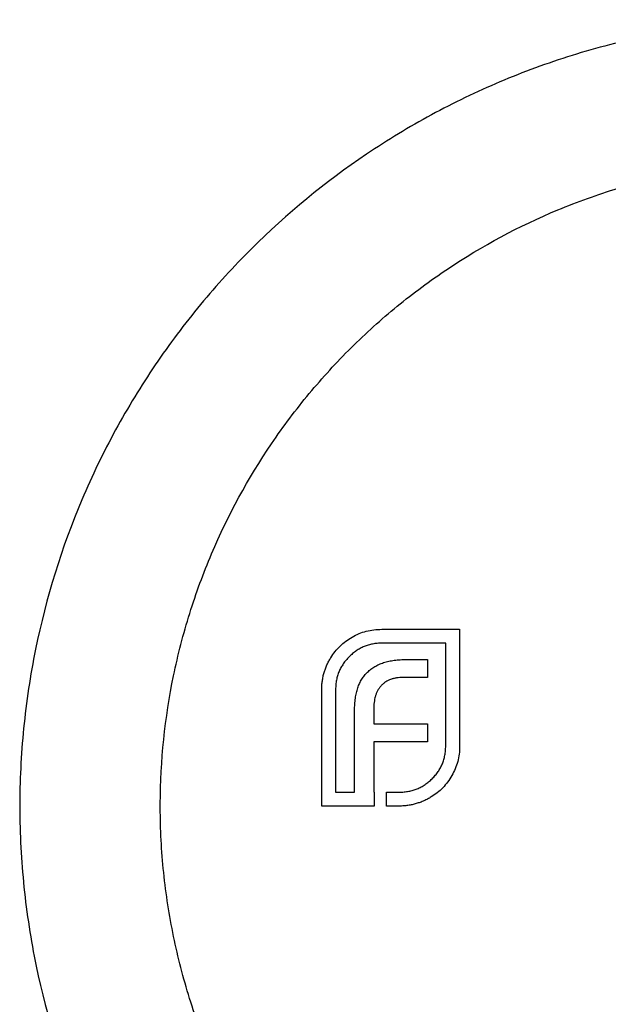
# Model space of a CAD drawing. Units: millimetres. Extents: x 5 to 292, y 5 to 205.
# Drawn here: x 236 to 246, y 102 to 120 of the extents above; entities that cross this region are included whole.
import ezdxf

# ---------------------------------------------------------------- set-up
doc = ezdxf.new("R2010")
doc.units = ezdxf.units.MM

msp = doc.modelspace()

# ---------------------------------------------------------------- linework, layer by layer
at = {"color": 7, "linetype": 'Continuous', "lineweight": 25}
for p, q in [((242.21, 109.045), (243.593, 109.045)), ((243.593, 109.045), (243.593, 106.965)), ((243.346, 108.798), (242.21, 108.798)), ((243.346, 106.965), (243.346, 108.798)), ((242.648, 108.508), (243.021, 108.508)), ((243.021, 108.508), (243.021, 108.186)), ((243.021, 108.186), (242.591, 108.186)), ((241.139, 105.898), (241.139, 107.978)), ((241.387, 107.978), (241.387, 106.145)), ((242.067, 107.654), (242.067, 107.359)), ((241.724, 106.145), (241.724, 107.602)), ((242.067, 107.359), (243.021, 107.359)), ((243.021, 107.359), (243.021, 107.042)), ((242.067, 107.042), (242.067, 106.145)), ((243.021, 107.042), (242.067, 107.042)), ((241.387, 106.145), (241.724, 106.145)), ((242.067, 106.145), (242.071, 106.145)), ((242.071, 106.145), (242.071, 105.898)), ((242.293, 106.145), (242.522, 106.145)), ((242.293, 105.898), (242.293, 106.145)), ((242.071, 105.898), (241.139, 105.898)), ((242.522, 105.898), (242.293, 105.898))]:
    msp.add_line(p, q, dxfattribs=at)
for points, knots in [([(263.768, 105.898), (263.768, 104.942), (263.671, 104.006), (263.39, 102.632), (263.273, 102.179), (262.994, 101.283), (262.833, 100.848), (262.296, 99.582), (261.86, 98.785), (260.843, 97.286), (260.275, 96.604), (259.334, 95.667), (259.006, 95.369), (258.318, 94.803), (257.96, 94.537), (256.857, 93.793), (256.078, 93.368), (254.83, 92.837), (254.399, 92.678), (253.514, 92.4), (253.065, 92.284), (252.153, 92.095), (251.691, 92.023), (250.751, 91.925), (250.27, 91.899), (248.847, 91.896), (247.912, 91.99), (246.529, 92.27), (246.075, 92.386), (245.194, 92.658), (244.765, 92.815), (243.926, 93.167), (243.516, 93.364), (242.722, 93.792), (242.34, 94.023), (241.601, 94.518), (241.245, 94.782), (240.559, 95.344), (240.227, 95.643), (239.277, 96.585), (238.709, 97.266), (237.953, 98.374), (237.717, 98.757), (237.279, 99.555), (237.076, 99.972), (236.532, 101.244), (236.252, 102.127), (235.965, 103.51), (235.891, 103.983), (235.794, 104.925), (235.744, 105.867), (235.79, 106.81), (235.883, 107.753), (235.955, 108.227), (236.236, 109.612), (236.513, 110.498), (237.054, 111.778), (237.255, 112.194), (237.691, 112.994), (237.926, 113.379), (238.43, 114.123), (238.699, 114.482), (239.272, 115.174), (239.574, 115.505), (240.518, 116.445), (241.2, 117.006), (242.308, 117.753), (242.694, 117.988), (243.486, 118.418), (243.892, 118.613), (244.725, 118.966), (245.153, 119.124), (246.032, 119.398), (246.487, 119.516), (247.868, 119.8), (248.805, 119.897), (249.997, 119.898), (250.237, 119.892), (250.714, 119.868), (250.95, 119.85), (251.655, 119.778), (252.119, 119.707), (253.034, 119.52), (253.487, 119.403), (254.374, 119.127), (254.803, 118.969), (256.054, 118.44), (256.84, 118.014), (257.955, 117.264), (258.313, 116.996), (258.998, 116.433), (259.326, 116.137), (259.954, 115.512), (260.254, 115.185), (260.826, 114.496), (261.098, 114.133), (261.857, 113.016), (262.29, 112.225), (262.827, 110.964), (262.987, 110.531), (263.267, 109.638), (263.386, 109.179), (263.576, 108.258), (263.647, 107.792), (263.743, 106.852), (263.768, 106.376), (263.768, 105.898)], [0, 0, 0, 0, 0.03125, 0.03125, 0.046875, 0.046875, 0.0625, 0.0625, 0.09375, 0.09375, 0.125, 0.125, 0.140625, 0.140625, 0.15625, 0.15625, 0.1875, 0.1875, 0.203125, 0.203125, 0.21875, 0.21875, 0.234375, 0.234375, 0.25, 0.25, 0.28125, 0.28125, 0.296875, 0.296875, 0.3125, 0.3125, 0.328125, 0.328125, 0.34375, 0.34375, 0.359375, 0.359375, 0.375, 0.375, 0.40625, 0.40625, 0.421875, 0.421875, 0.4375, 0.4375, 0.46875, 0.46875, 0.484375, 0.484375, 0.5, 0.515625, 0.515625, 0.53125, 0.53125, 0.5625, 0.5625, 0.578125, 0.578125, 0.59375, 0.59375, 0.609375, 0.609375, 0.625, 0.625, 0.65625, 0.65625, 0.671875, 0.671875, 0.6875, 0.6875, 0.703125, 0.703125, 0.71875, 0.71875, 0.75, 0.75, 0.757812, 0.757812, 0.765625, 0.765625, 0.78125, 0.78125, 0.796875, 0.796875, 0.8125, 0.8125, 0.84375, 0.84375, 0.859375, 0.859375, 0.875, 0.875, 0.890625, 0.890625, 0.90625, 0.90625, 0.9375, 0.9375, 0.953125, 0.953125, 0.96875, 0.96875, 0.984375, 0.984375, 1, 1, 1, 1]), ([(261.268, 105.898), (261.268, 106.674), (261.19, 107.434), (260.964, 108.552), (260.87, 108.921), (260.645, 109.652), (260.514, 110.01), (260.077, 111.05), (259.722, 111.705), (259.096, 112.634), (258.872, 112.933), (258.402, 113.503), (258.155, 113.775), (257.635, 114.294), (257.363, 114.541), (256.793, 115.01), (256.494, 115.233), (255.572, 115.853), (254.923, 116.205), (253.893, 116.639), (253.54, 116.768), (252.814, 116.994), (252.442, 117.089), (251.327, 117.317), (250.571, 117.396), (249.42, 117.399), (249.03, 117.381), (248.264, 117.306), (247.886, 117.249), (247.141, 117.1), (246.773, 117.008), (246.048, 116.786), (245.689, 116.657), (244.647, 116.222), (243.993, 115.871), (243.068, 115.252), (242.767, 115.029), (242.196, 114.561), (241.923, 114.315), (241.402, 113.797), (241.154, 113.526), (240.682, 112.957), (240.458, 112.659), (239.828, 111.731), (239.473, 111.077), (239.035, 110.044), (238.905, 109.691), (238.678, 108.965), (238.581, 108.591), (238.35, 107.466), (238.271, 106.708), (238.266, 105.558), (238.284, 105.17), (238.359, 104.4), (238.416, 104.021), (238.565, 103.273), (238.658, 102.905), (238.879, 102.178), (239.009, 101.819), (239.448, 100.767), (239.803, 100.11), (240.424, 99.184), (240.646, 98.885), (241.119, 98.309), (241.368, 98.035), (242.148, 97.254), (242.714, 96.785), (243.639, 96.16), (243.959, 95.966), (244.612, 95.612), (244.947, 95.451), (245.633, 95.161), (245.984, 95.032), (246.703, 94.807), (247.073, 94.712), (248.205, 94.479), (248.964, 94.401), (250.11, 94.397), (250.493, 94.414), (251.263, 94.489), (251.646, 94.546), (252.77, 94.77), (253.493, 94.992), (254.891, 95.575), (255.548, 95.929), (256.778, 96.752), (257.358, 97.227), (258.403, 98.268), (258.873, 98.834), (259.5, 99.76), (259.696, 100.083), (260.054, 100.743), (260.217, 101.08), (260.654, 102.116), (260.88, 102.837), (261.111, 103.969), (261.17, 104.353), (261.248, 105.122), (261.268, 105.51), (261.268, 105.898)], [0, 0, 0, 0, 0.03125, 0.03125, 0.046875, 0.046875, 0.0625, 0.0625, 0.09375, 0.09375, 0.109375, 0.109375, 0.125, 0.125, 0.140625, 0.140625, 0.15625, 0.15625, 0.1875, 0.1875, 0.203125, 0.203125, 0.21875, 0.21875, 0.25, 0.25, 0.265625, 0.265625, 0.28125, 0.28125, 0.296875, 0.296875, 0.3125, 0.3125, 0.34375, 0.34375, 0.359375, 0.359375, 0.375, 0.375, 0.390625, 0.390625, 0.40625, 0.40625, 0.4375, 0.4375, 0.453125, 0.453125, 0.46875, 0.46875, 0.5, 0.5, 0.515625, 0.515625, 0.53125, 0.53125, 0.546875, 0.546875, 0.5625, 0.5625, 0.59375, 0.59375, 0.609375, 0.609375, 0.625, 0.625, 0.65625, 0.65625, 0.671875, 0.671875, 0.6875, 0.6875, 0.703125, 0.703125, 0.71875, 0.71875, 0.75, 0.75, 0.765625, 0.765625, 0.78125, 0.78125, 0.8125, 0.8125, 0.84375, 0.84375, 0.875, 0.875, 0.90625, 0.90625, 0.921875, 0.921875, 0.9375, 0.9375, 0.96875, 0.96875, 0.984375, 0.984375, 1, 1, 1, 1]), ([(241.681, 108.906), (241.722, 108.928), (241.802, 108.971), (241.933, 109.013), (242.069, 109.041), (242.162, 109.044), (242.21, 109.045)], [0, 0, 0, 0, 0.247883, 0.49298, 0.742751, 1, 1, 1, 1]), ([(241.3, 108.538), (241.325, 108.575), (241.375, 108.649), (241.465, 108.747), (241.567, 108.834), (241.643, 108.882), (241.681, 108.906)], [0, 0, 0, 0, 0.250231, 0.49812, 0.74656, 1, 1, 1, 1]), ([(242.21, 108.798), (242.182, 108.797), (242.127, 108.796), (242.046, 108.783), (241.968, 108.765), (241.893, 108.739), (241.822, 108.704), (241.754, 108.661), (241.688, 108.613), (241.649, 108.575), (241.629, 108.555)], [0, 0, 0, 0, 0.1301676, 0.2555231, 0.3790298, 0.5002171, 0.6227426, 0.7453203, 0.8707858, 1, 1, 1, 1]), ([(241.183, 108.273), (241.19, 108.297), (241.204, 108.343), (241.231, 108.411), (241.263, 108.476), (241.287, 108.517), (241.3, 108.538)], [0, 0, 0, 0, 0.252574, 0.504789, 0.751125, 1, 1, 1, 1]), ([(241.629, 108.555), (241.61, 108.535), (241.571, 108.496), (241.523, 108.431), (241.481, 108.363), (241.447, 108.292), (241.419, 108.218), (241.401, 108.141), (241.389, 108.061), (241.387, 108.006), (241.387, 107.978)], [0, 0, 0, 0, 0.129954, 0.255342, 0.378621, 0.500515, 0.622735, 0.745008, 0.871081, 1, 1, 1, 1]), ([(241.954, 108.282), (241.974, 108.3), (242.014, 108.337), (242.083, 108.382), (242.158, 108.422), (242.213, 108.441), (242.241, 108.451)], [0, 0, 0, 0, 0.238846, 0.483132, 0.735778, 1, 1, 1, 1]), ([(242.241, 108.451), (242.271, 108.46), (242.333, 108.479), (242.431, 108.494), (242.537, 108.506), (242.61, 108.507), (242.648, 108.508)], [0, 0, 0, 0, 0.227657, 0.469428, 0.726006, 1, 1, 1, 1]), ([(241.139, 107.978), (241.14, 108.003), (241.141, 108.054), (241.15, 108.128), (241.163, 108.202), (241.176, 108.249), (241.183, 108.273)], [0, 0, 0, 0, 0.2514026, 0.5020704, 0.7510028, 1, 1, 1, 1]), ([(241.781, 108), (241.791, 108.028), (241.811, 108.081), (241.851, 108.155), (241.898, 108.224), (241.935, 108.263), (241.954, 108.282)], [0, 0, 0, 0, 0.260648, 0.511856, 0.757745, 1, 1, 1, 1]), ([(242.591, 108.186), (242.571, 108.186), (242.531, 108.186), (242.473, 108.179), (242.418, 108.169), (242.383, 108.157), (242.366, 108.152)], [0, 0, 0, 0, 0.266397, 0.520201, 0.765904, 1, 1, 1, 1]), ([(241.724, 107.602), (241.725, 107.639), (241.727, 107.71), (241.737, 107.814), (241.754, 107.911), (241.772, 107.971), (241.781, 108)], [0, 0, 0, 0, 0.274916, 0.531869, 0.774208, 1, 1, 1, 1]), ([(242.206, 108.048), (242.195, 108.036), (242.172, 108.012), (242.145, 107.971), (242.12, 107.927), (242.108, 107.895), (242.102, 107.879)], [0, 0, 0, 0, 0.2455892, 0.4905057, 0.7406289, 1, 1, 1, 1]), ([(242.366, 108.152), (242.35, 108.146), (242.32, 108.134), (242.278, 108.109), (242.239, 108.082), (242.217, 108.059), (242.206, 108.048)], [0, 0, 0, 0, 0.2570737, 0.506527, 0.7546836, 1, 1, 1, 1]), ([(242.102, 107.879), (242.096, 107.862), (242.085, 107.827), (242.076, 107.772), (242.068, 107.714), (242.067, 107.674), (242.067, 107.654)], [0, 0, 0, 0, 0.234137, 0.4766, 0.733556, 1, 1, 1, 1]), ([(243.103, 106.383), (243.122, 106.404), (243.161, 106.444), (243.21, 106.51), (243.252, 106.578), (243.287, 106.649), (243.313, 106.724), (243.332, 106.802), (243.344, 106.882), (243.345, 106.937), (243.346, 106.965)], [0, 0, 0, 0, 0.130632, 0.256062, 0.379449, 0.501939, 0.624027, 0.746533, 0.871852, 1, 1, 1, 1]), ([(243.593, 106.965), (243.591, 106.918), (243.589, 106.825), (243.561, 106.69), (243.519, 106.56), (243.476, 106.48), (243.454, 106.44)], [0, 0, 0, 0, 0.255507, 0.504692, 0.751467, 1, 1, 1, 1]), ([(243.454, 106.44), (243.43, 106.401), (243.383, 106.324), (243.295, 106.222), (243.197, 106.131), (243.123, 106.083), (243.086, 106.059)], [0, 0, 0, 0, 0.256204, 0.504412, 0.75207, 1, 1, 1, 1]), ([(242.522, 106.145), (242.55, 106.146), (242.605, 106.148), (242.687, 106.159), (242.765, 106.177), (242.839, 106.204), (242.911, 106.237), (242.978, 106.279), (243.044, 106.327), (243.083, 106.364), (243.103, 106.383)], [0, 0, 0, 0, 0.1304902, 0.2570045, 0.3808172, 0.5023049, 0.6242766, 0.7466373, 0.8718179, 1, 1, 1, 1]), ([(243.086, 106.059), (243.065, 106.046), (243.024, 106.021), (242.959, 105.99), (242.891, 105.962), (242.845, 105.949), (242.821, 105.942)], [0, 0, 0, 0, 0.248875, 0.495211, 0.747426, 1, 1, 1, 1]), ([(242.821, 105.942), (242.797, 105.935), (242.749, 105.921), (242.674, 105.908), (242.599, 105.899), (242.548, 105.898), (242.522, 105.898)], [0, 0, 0, 0, 0.247387, 0.494748, 0.745943, 1, 1, 1, 1])]:
    msp.add_open_spline(points, degree=3, knots=knots, dxfattribs=at)

doc.saveas('drawing.dxf')
